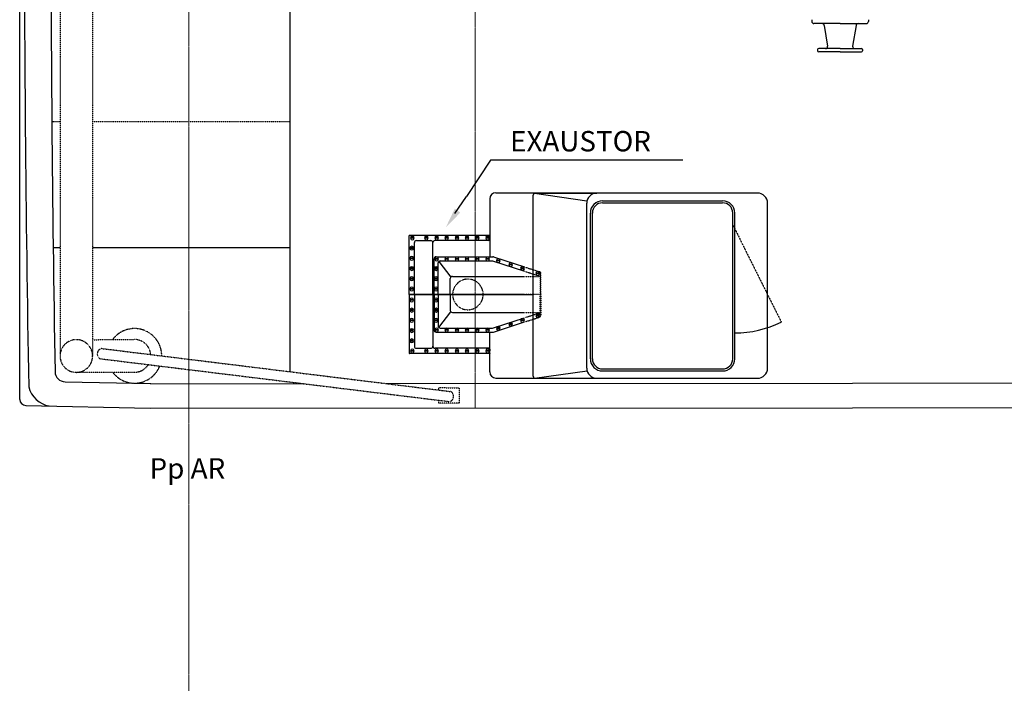
# Model space of a CAD drawing. Extents: x 15882 to 34221, y 29669 to 55166.
# Drawn here: x 16536 to 21365, y 36537 to 39789 of the extents above; entities that cross this region are included whole.
import ezdxf

# ---------------------------------------------------------------- set-up
doc = ezdxf.new("R2010")
doc.units = 0
doc.header["$LTSCALE"] = 0.05
for name, pattern in [('ACAD_ISO02W100', [15, 12, -3]), ('ACAD_ISO03W100', [30, 12, -18]), ('CENTER', [50.8, 31.75, -6.35, 6.35, -6.35]), ('HIDDEN', [0.375, 0.25, -0.125])]:
    doc.linetypes.add(name, pattern=pattern)
doc.layers.get('0').update_dxf_attribs({"linetype": 'CONTINUOUS'})
doc.layers.add('Base', color=1, linetype='CONTINUOUS')
doc.layers.add('基準線', color=1, linetype='CONTINUOUS', lineweight=9)
doc.styles.add('SANSSERIFBOLDOBLIQUE', font='sasbo___.pfb', dxfattribs={"height": 0.05})

msp = doc.modelspace()

# ---------------------------------------------------------------- linework, layer by layer
for p, q in [((16536, 37928.4), (16536, 43106.3)), ((17860.6, 42970.8), (17860.7, 38063.7)), ((18844.8, 39100.7), (18727.2, 38921.8)), ((19788.4, 39100.6), (18844.8, 39100.7)), ((18871.2, 38940.4), (19366.6, 38940.4)), ((19054.7, 38041.7), (19054.7, 38929.6)), ((19060.7, 38938.7), (19318, 38901.1)), ((19064.7, 38939.6), (19366.6, 38939.6)), ((20153.5, 38939.6), (19366.6, 38939.6)), ((18841.2, 38910.4), (18841.2, 38627.1)), ((19316.6, 38081.7), (19316.6, 38889.6)), ((19394.5, 38901.5), (19982.8, 38901.5)), ((19394.5, 38891.5), (19982.8, 38891.5)), ((20203.5, 38081.7), (20203.5, 38889.6)), ((19334.5, 38127.5), (19334.5, 38841.5)), ((19344.5, 38127.5), (19344.5, 38841.5)), ((20032.8, 38127.5), (20032.8, 38841.5)), ((20042.8, 38127.2), (20042.8, 38841.5)), ((18446.1, 38442.5), (18446.1, 38730.7)), ((18842.2, 38731.7), (18447.1, 38731.7)), ((18843, 38731.5), (18843.1, 38731.5)), ((18471.4, 38442.5), (18471.4, 38696.4)), ((18481.4, 38706.4), (18552.1, 38706.4)), ((18562.1, 38442.5), (18562.1, 38696.4)), ((18836.2, 38706.4), (18572.1, 38706.4)), ((16701.3, 38672.4), (16733.8, 38672.4)), ((16893.6, 38672.5), (17861.9, 38673.1)), ((19054.1, 38563.8), (19054.1, 38646.3)), ((18567.8, 38442.5), (18567.8, 38617.1)), ((18577.8, 38627.1), (18856.3, 38627.1)), ((18587.8, 38442.5), (18587.8, 38597.1)), ((18590.8, 38604.2), (18650.4, 38527.2)), ((18597.8, 38607.1), (18854.7, 38607.1)), ((18854.7, 38607.1), (19012, 38556.4)), ((18859.4, 38626.6), (19012, 38577.4)), ((18647.8, 38442.5), (18647.8, 38520.5)), ((18446.1, 38442.5), (18446.1, 38154.3)), ((18446.1, 38442.5), (19054.1, 38442.5)), ((18471.4, 38442.5), (18471.4, 38188.6)), ((18562.1, 38442.5), (18562.1, 38188.6)), ((18567.8, 38442.5), (18567.8, 38267.9)), ((18587.8, 38442.5), (18587.8, 38287.9)), ((18647.8, 38442.5), (18647.8, 38364.5)), ((18967.7, 38442.5), (19012, 38442.5)), ((18967.7, 38442.5), (19012, 38442.5)), ((18590.8, 38280.9), (18650.4, 38357.8)), ((18854.7, 38277.9), (19012, 38328.6)), ((18859.4, 38258.4), (19012, 38307.6)), ((18577.8, 38257.9), (18856.3, 38257.9)), ((18597.8, 38277.9), (18854.7, 38277.9)), ((18841.2, 38062.6), (18841.2, 38257.9)), ((18842.2, 38153.3), (18447.1, 38153.3)), ((18481.4, 38178.6), (18552.1, 38178.6)), ((18836.2, 38178.6), (18572.1, 38178.6)), ((18843, 38153.5), (18843.1, 38153.5)), ((19060.8, 38032.5), (19318.6, 38067.6)), ((19394.5, 38077.5), (19982.8, 38077.5)), ((19394.5, 38067.5), (19982.8, 38067.5)), ((16758.4, 38014.3), (17178.9, 38005.4)), ((17176.3, 38005.4), (17935.3, 38004.4)), ((18334.1, 38006), (20619.3, 38007.1)), ((18871.2, 38032.6), (19366.6, 38032.6)), ((19064.7, 38031.7), (19366.6, 38031.7)), ((19366.6, 38031.7), (20153.5, 38031.7)), ((20619.3, 38007.1), (23284.3, 38012.1)), ((16565.3, 37898.4), (17176.3, 37885.4)), ((17176.3, 37885.4), (20619.4, 37887.1)), ((20619.4, 37887.1), (23284.6, 37892.1))]:
    msp.add_line(p, q)
at = {"color": 3}
for p, q in [((20420.6, 39788.9), (20420.6, 39780.2)), ((20698.1, 39788.9), (20698.1, 39780.2)), ((20559.3, 39770.2), (20430.6, 39770.2)), ((20481.1, 39760.2), (20497.9, 39659.2)), ((20559.3, 39770.2), (20688.1, 39770.2)), ((20637.6, 39760.2), (20620.8, 39659.2)), ((20449.2, 39642.5), (20449.2, 39636.6)), ((20559.3, 39647.5), (20454.2, 39647.5)), ((20559.3, 39647.5), (20664.5, 39647.5)), ((20669.5, 39642.5), (20669.5, 39636.6)), ((20559.3, 39631.6), (20454.2, 39631.6)), ((20559.3, 39631.6), (20664.5, 39631.6))]:
    msp.add_line(p, q, dxfattribs=at)
at = {"color": 0, "linetype": 'ByBlock'}
msp.add_line((18670, 38839.7), (18727.2, 38921.8), dxfattribs=at)
at = {"linetype": 'ACAD_ISO02W100', "ltscale": 0.01}
msp.add_line((20034.5, 38780.5), (20270.8, 38307), dxfattribs=at)
at = {"color": 0, "linetype": 'Continuous'}
for p, q in [((18841.2, 38727.9), (18841.2, 38717.4)), ((18471, 38720.8), (18452.9, 38720.8)), ((18471, 38718.2), (18452.9, 38718.2)), ((18539.2, 38720.8), (18521.2, 38720.8)), ((18539.2, 38718.2), (18521.2, 38718.2)), ((18589.8, 38720.8), (18571.7, 38720.8)), ((18589.8, 38718.2), (18571.7, 38718.2)), ((18639.3, 38720.8), (18621.2, 38720.8)), ((18639.3, 38718.2), (18621.2, 38718.2)), ((18689.9, 38720.8), (18671.8, 38720.8)), ((18689.9, 38718.2), (18671.8, 38718.2)), ((18738.8, 38720.8), (18720.7, 38720.8)), ((18738.8, 38718.2), (18720.7, 38718.2)), ((18789.3, 38720.8), (18771.3, 38720.8)), ((18789.3, 38718.2), (18771.3, 38718.2)), ((18839.3, 38720.8), (18821.3, 38720.8)), ((18839.3, 38718.2), (18821.3, 38718.2)), ((18841.2, 38711.1), (18841.2, 38718.3)), ((18467.8, 38670.8), (18449.7, 38670.8)), ((18467.8, 38668.2), (18449.7, 38668.2)), ((18467.8, 38620.8), (18449.7, 38620.8)), ((18467.8, 38618.2), (18449.7, 38618.2)), ((18589.8, 38617.8), (18571.7, 38617.8)), ((18589.8, 38615.2), (18571.7, 38615.2)), ((18639.3, 38617.8), (18621.2, 38617.8)), ((18639.3, 38615.2), (18621.2, 38615.2)), ((18689.9, 38617.8), (18671.8, 38617.8)), ((18689.9, 38615.2), (18671.8, 38615.2)), ((18738.8, 38617.8), (18720.7, 38617.8)), ((18738.8, 38615.2), (18720.7, 38615.2)), ((18789.3, 38617.8), (18771.3, 38617.8)), ((18789.3, 38615.2), (18771.3, 38615.2)), ((18839.3, 38617.8), (18821.3, 38617.8)), ((18839.3, 38615.2), (18821.3, 38615.2)), ((18891.6, 38609.2), (18873.5, 38609.2)), ((18891.6, 38606.7), (18873.5, 38606.7)), ((18952.9, 38589.7), (18934.8, 38589.7)), ((18952.9, 38587.1), (18934.8, 38587.1)), ((18467.8, 38570.8), (18449.7, 38570.8)), ((18467.8, 38568.2), (18449.7, 38568.2)), ((18586.9, 38570.8), (18568.8, 38570.8)), ((18586.9, 38568.2), (18568.8, 38568.2)), ((19010.8, 38570.9), (18992.7, 38570.9)), ((19010.8, 38568.4), (18992.7, 38568.4)), ((19084.9, 38547.1), (19066.9, 38547.1)), ((19084.9, 38544.6), (19066.9, 38544.6)), ((18467.8, 38520.8), (18449.7, 38520.8)), ((18467.8, 38518.2), (18449.7, 38518.2)), ((18586.9, 38520.8), (18568.8, 38520.8)), ((18586.9, 38518.2), (18568.8, 38518.2)), ((18467.8, 38470.8), (18449.7, 38470.8)), ((18467.8, 38468.2), (18449.7, 38468.2)), ((18586.9, 38470.8), (18568.8, 38470.8)), ((18586.9, 38468.2), (18568.8, 38468.2)), ((18467.8, 38416.8), (18449.7, 38416.8)), ((18467.8, 38414.3), (18449.7, 38414.3)), ((18586.9, 38416.8), (18568.8, 38416.8)), ((18586.9, 38414.3), (18568.8, 38414.3)), ((18467.8, 38366.8), (18449.7, 38366.8)), ((18467.8, 38364.3), (18449.7, 38364.3)), ((18586.9, 38366.8), (18568.8, 38366.8)), ((18586.9, 38364.3), (18568.8, 38364.3)), ((19084.9, 38340.5), (19066.9, 38340.5)), ((18467.8, 38316.8), (18449.7, 38316.8)), ((18467.8, 38314.3), (18449.7, 38314.3)), ((18586.9, 38316.8), (18568.8, 38316.8)), ((18586.9, 38314.3), (18568.8, 38314.3)), ((18952.9, 38297.9), (18934.8, 38297.9)), ((18952.9, 38295.4), (18934.8, 38295.4)), ((19010.8, 38316.6), (18992.7, 38316.6)), ((19010.8, 38314.1), (18992.7, 38314.1)), ((19084.9, 38337.9), (19066.9, 38337.9)), ((18467.8, 38266.8), (18449.7, 38266.8)), ((18467.8, 38264.3), (18449.7, 38264.3)), ((18589.8, 38269.8), (18571.7, 38269.8)), ((18589.8, 38267.3), (18571.7, 38267.3)), ((18639.3, 38269.8), (18621.2, 38269.8)), ((18639.3, 38267.3), (18621.2, 38267.3)), ((18689.9, 38269.8), (18671.8, 38269.8)), ((18689.9, 38267.3), (18671.8, 38267.3)), ((18738.8, 38269.8), (18720.7, 38269.8)), ((18738.8, 38267.3), (18720.7, 38267.3)), ((18789.3, 38269.8), (18771.3, 38269.8)), ((18789.3, 38267.3), (18771.3, 38267.3)), ((18839.3, 38269.8), (18821.3, 38269.8)), ((18839.3, 38267.3), (18821.3, 38267.3)), ((18891.6, 38278.3), (18873.5, 38278.3)), ((18891.6, 38275.8), (18873.5, 38275.8)), ((18467.8, 38216.8), (18449.7, 38216.8)), ((18467.8, 38214.3), (18449.7, 38214.3)), ((18471, 38166.8), (18452.9, 38166.8)), ((18471, 38164.3), (18452.9, 38164.3)), ((18539.2, 38166.8), (18521.2, 38166.8)), ((18539.2, 38164.3), (18521.2, 38164.3)), ((18589.8, 38166.8), (18571.7, 38166.8)), ((18589.8, 38164.3), (18571.7, 38164.3)), ((18639.3, 38166.8), (18621.2, 38166.8)), ((18639.3, 38164.3), (18621.2, 38164.3)), ((18689.9, 38166.8), (18671.8, 38166.8)), ((18689.9, 38164.3), (18671.8, 38164.3)), ((18738.8, 38166.8), (18720.7, 38166.8)), ((18738.8, 38164.3), (18720.7, 38164.3)), ((18789.3, 38166.8), (18771.3, 38166.8)), ((18789.3, 38164.3), (18771.3, 38164.3)), ((18839.3, 38166.8), (18821.3, 38166.8)), ((18839.3, 38164.3), (18821.3, 38164.3)), ((18841.2, 38173.9), (18841.2, 38166.7)), ((18841.2, 38157.1), (18841.2, 38167.6))]:
    msp.add_line(p, q, dxfattribs=at)
at = {"linetype": 'ACAD_ISO03W100', "ltscale": 0.001}
for p, q in [((19014.5, 38576.6), (19085.2, 38553.7)), ((19014.5, 38555.5), (19088.4, 38531.7)), ((19088.4, 38545.5), (19088.4, 38442.5)), ((19092.2, 38442.5), (19092.2, 38544.2)), ((19014.5, 38530.5), (19088.4, 38530.5)), ((19092.2, 38442.5), (19014.5, 38442.5)), ((19088.4, 38339.6), (19088.4, 38442.5)), ((19092.2, 38442.5), (19092.2, 38340.8)), ((19014.5, 38354.5), (19088.4, 38354.5)), ((19014.5, 38329.5), (19088.4, 38353.3)), ((19014.5, 38308.5), (19085.2, 38331.3))]:
    msp.add_line(p, q, dxfattribs=at)
at = {"linetype": 'Continuous', "ltscale": 0.001}
for p, q in [((18657.8, 38530.5), (19012, 38530.5)), ((19012, 38442.5), (18446.1, 38442.5)), ((18657.8, 38354.5), (19012, 38354.5))]:
    msp.add_line(p, q, dxfattribs=at)
for centre, radius, start, end in [((140010.6, 40289.4), 123451.5, 179.894001, 181.067471), ((140010.9, 40289.9), 123321.5, 179.894398, 181.034478), ((18871.2, 38910.4), 30, 90, 180), ((19064.7, 38929.6), 10, 90, 180), ((19366.6, 38889.6), 50, 90, 180), ((20153.5, 38889.6), 50, 360, 90), ((19394.5, 38841.5), 60, 90, 180), ((19394.5, 38841.5), 50, 90, 180), ((19982.8, 38841.5), 60, 360, 90), ((19982.8, 38841.5), 50, 360, 90), ((18447.1, 38730.7), 1, 90, 180), ((18842.2, 38730.7), 1, 90, 180), ((18481.4, 38696.4), 10, 90, 180), ((18552.1, 38696.4), 10, 0, 90), ((18572.1, 38696.4), 10, 90, 180), ((18836.2, 38711.4), 5, 270, 0), ((18577.8, 38617.1), 10, 90, 180), ((18597.8, 38597.1), 10, 90, 180), ((18856.3, 38617.1), 10, 72.1156, 90), ((18657.8, 38520.5), 10, 90, 180), ((18657.8, 38364.5), 10, 180, 270), ((20040.8, 38775.8), 522.2, 270.2173, 296.1421), ((18577.8, 38267.9), 10, 180, 270), ((18597.8, 38287.9), 10, 180, 270), ((18856.3, 38267.9), 10, 270, 287.8844), ((18447.1, 38154.3), 1, 180, 270), ((18481.4, 38188.6), 10, 180, 270), ((18552.1, 38188.6), 10, 270, 0), ((18572.1, 38188.6), 10, 180, 270), ((18836.2, 38173.6), 5, 0, 90), ((18842.2, 38154.3), 1, 180, 270), ((19394.5, 38127.5), 60, 180, 270), ((19394.5, 38127.5), 50, 180, 270), ((19982.8, 38127.5), 50, 270, 360), ((19982.8, 38127.5), 60, 270, 360), ((16759.5, 38064.3), 50, 181.0345, 268.7768), ((18871.2, 38062.6), 30, 180, 270), ((19366.6, 38081.7), 50, 180, 270), ((20153.5, 38081.7), 50, 270, 360), ((19064.7, 38041.7), 10, 180, 270), ((16704.3, 38021.6), 127.8, 194.5204, 259.3522), ((16566, 37928.4), 30, 180, 268.7768)]:
    msp.add_arc(centre, radius, start, end)
at = {"color": 3}
for centre, radius, start, end in [((20430.6, 39780.2), 10, 180, 270), ((20471.1, 39760.2), 10, 0, 90), ((20647.6, 39760.2), 10, 90, 180), ((20688.1, 39780.2), 10, 270, 0), ((20454.2, 39642.5), 5, 90, 180), ((20488, 39657.5), 10, 270, 9.4406), ((20630.7, 39657.5), 10, 170.5594, 270), ((20664.5, 39642.5), 5, 360, 90), ((20454.2, 39636.6), 5, 180, 270), ((20664.5, 39636.6), 5, 270, 0)]:
    msp.add_arc(centre, radius, start, end, dxfattribs=at)
at = {"color": 0, "linetype": 'Continuous'}
for centre, radius, start, end in [((18462, 38719.5), 9.14, 8.0478, 171.9522), ((18530.2, 38719.5), 9.14, 8.0478, 171.9522), ((18580.8, 38719.5), 9.14, 8.0478, 171.9522), ((18630.2, 38719.5), 9.14, 8.0478, 171.9522), ((18680.8, 38719.5), 9.14, 8.0478, 171.9522), ((18729.7, 38719.5), 9.14, 8.0478, 171.9522), ((18780.3, 38719.5), 9.14, 8.0478, 171.9522), ((18830.3, 38719.5), 9.14, 8.0478, 171.9522), ((18458.8, 38669.5), 9.14, 8.0478, 171.9522), ((18462, 38719.5), 9.14, 188.0478, 351.9522), ((18462, 38719.5), 7.22, 169.7924, 190.2076), ((18462, 38719.5), 7.22, 349.7924, 10.2076), ((18530.2, 38719.5), 9.14, 188.0478, 351.9522), ((18530.2, 38719.5), 7.22, 169.7924, 190.2076), ((18530.2, 38719.5), 7.22, 349.7924, 10.2076), ((18580.8, 38719.5), 9.14, 188.0478, 351.9522), ((18580.8, 38719.5), 7.22, 169.7924, 190.2076), ((18580.8, 38719.5), 7.22, 349.7924, 10.2076), ((18630.2, 38719.5), 9.14, 188.0478, 351.9522), ((18630.2, 38719.5), 7.22, 169.7924, 190.2076), ((18630.2, 38719.5), 7.22, 349.7924, 10.2076), ((18680.8, 38719.5), 9.14, 188.0478, 351.9522), ((18680.8, 38719.5), 7.22, 169.7924, 190.2076), ((18680.8, 38719.5), 7.22, 349.7924, 10.2076), ((18729.7, 38719.5), 9.14, 188.0478, 351.9522), ((18729.7, 38719.5), 7.22, 169.7924, 190.2076), ((18729.7, 38719.5), 7.22, 349.7924, 10.2076), ((18780.3, 38719.5), 9.14, 188.0478, 351.9522), ((18780.3, 38719.5), 7.22, 169.7924, 190.2076), ((18780.3, 38719.5), 7.22, 349.7924, 10.2076), ((18830.3, 38719.5), 9.14, 188.0478, 351.9522), ((18830.3, 38719.5), 7.22, 169.7924, 190.2076), ((18830.3, 38719.5), 7.22, 349.7924, 10.2076), ((18458.8, 38669.5), 9.14, 188.0478, 351.9522), ((18458.8, 38619.5), 9.14, 8.0478, 171.9522), ((18458.8, 38669.5), 7.22, 169.7924, 190.2076), ((18458.8, 38669.5), 7.22, 349.7924, 10.2076), ((18458.8, 38619.5), 9.14, 188.0478, 351.9522), ((18458.8, 38619.5), 7.22, 169.7924, 190.2076), ((18458.8, 38619.5), 7.22, 349.7924, 10.2076), ((18580.8, 38616.5), 9.14, 8.0478, 171.9522), ((18580.8, 38616.5), 9.14, 188.0478, 351.9522), ((18580.8, 38616.5), 7.22, 169.7924, 190.2076), ((18580.8, 38616.5), 7.22, 349.7924, 10.2076), ((18630.2, 38616.5), 9.14, 8.0478, 171.9522), ((18630.2, 38616.5), 9.14, 188.0478, 351.9522), ((18630.2, 38616.5), 7.22, 169.7924, 190.2076), ((18630.2, 38616.5), 7.22, 349.7924, 10.2076), ((18680.8, 38616.5), 9.14, 8.0478, 171.9522), ((18680.8, 38616.5), 9.14, 188.0478, 351.9522), ((18680.8, 38616.5), 7.22, 169.7924, 190.2076), ((18680.8, 38616.5), 7.22, 349.7924, 10.2076), ((18729.7, 38616.5), 9.14, 8.0478, 171.9522), ((18729.7, 38616.5), 9.14, 188.0478, 351.9522), ((18729.7, 38616.5), 7.22, 169.7924, 190.2076), ((18729.7, 38616.5), 7.22, 349.7924, 10.2076), ((18780.3, 38616.5), 9.14, 8.0478, 171.9522), ((18780.3, 38616.5), 9.14, 188.0478, 351.9522), ((18780.3, 38616.5), 7.22, 169.7924, 190.2076), ((18780.3, 38616.5), 7.22, 349.7924, 10.2076), ((18830.3, 38616.5), 9.14, 8.0478, 171.9522), ((18830.3, 38616.5), 9.14, 188.0478, 351.9522), ((18830.3, 38616.5), 7.22, 169.7924, 190.2076), ((18830.3, 38616.5), 7.22, 349.7924, 10.2076), ((18882.5, 38608), 9.14, 8.0478, 171.9522), ((18882.5, 38608), 9.14, 188.0478, 351.9522), ((18882.5, 38608), 7.22, 169.7924, 190.2076), ((18882.5, 38608), 7.22, 349.7924, 10.2076), ((18943.9, 38588.4), 9.14, 8.0478, 171.9522), ((18943.9, 38588.4), 9.14, 188.0478, 351.9522), ((18943.9, 38588.4), 7.22, 169.7924, 190.2076), ((18943.9, 38588.4), 7.22, 349.7924, 10.2076), ((18458.8, 38569.5), 9.14, 8.0478, 171.9522), ((18458.8, 38569.5), 9.14, 188.0478, 351.9522), ((18458.8, 38569.5), 7.22, 169.7924, 190.2076), ((18458.8, 38569.5), 7.22, 349.7924, 10.2076), ((18577.8, 38569.5), 9.14, 8.0478, 171.9522), ((18577.8, 38569.5), 9.14, 188.0478, 351.9522), ((18577.8, 38569.5), 7.22, 169.7924, 190.2076), ((18577.8, 38569.5), 7.22, 349.7924, 10.2076), ((19001.8, 38569.7), 9.14, 8.0478, 171.9522), ((19001.8, 38569.7), 9.14, 188.0478, 351.9522), ((19001.8, 38569.7), 7.22, 169.7924, 190.2076), ((19001.8, 38569.7), 7.22, 349.7924, 10.2076), ((19075.9, 38545.8), 9.14, 8.0478, 171.9522), ((19075.9, 38545.8), 9.14, 188.0478, 351.9522), ((19075.9, 38545.8), 7.22, 169.7924, 190.2076), ((19075.9, 38545.8), 7.22, 349.7924, 10.2076), ((18458.8, 38519.5), 9.14, 8.0478, 171.9522), ((18458.8, 38519.5), 9.14, 188.0478, 351.9522), ((18458.8, 38519.5), 7.22, 169.7924, 190.2076), ((18458.8, 38519.5), 7.22, 349.7924, 10.2076), ((18577.8, 38519.5), 9.14, 8.0478, 171.9522), ((18577.8, 38519.5), 9.14, 188.0478, 351.9522), ((18577.8, 38519.5), 7.22, 169.7924, 190.2076), ((18577.8, 38519.5), 7.22, 349.7924, 10.2076), ((18458.8, 38469.5), 9.14, 8.0478, 171.9522), ((18458.8, 38469.5), 9.14, 188.0478, 351.9522), ((18458.8, 38469.5), 7.22, 169.7924, 190.2076), ((18458.8, 38469.5), 7.22, 349.7924, 10.2076), ((18577.8, 38469.5), 9.14, 8.0478, 171.9522), ((18577.8, 38469.5), 9.14, 188.0478, 351.9522), ((18577.8, 38469.5), 7.22, 169.7924, 190.2076), ((18577.8, 38469.5), 7.22, 349.7924, 10.2076), ((18458.8, 38415.5), 9.14, 8.0478, 171.9522), ((18458.8, 38415.5), 9.14, 188.0478, 351.9522), ((18458.8, 38415.5), 7.22, 169.7924, 190.2076), ((18458.8, 38415.5), 7.22, 349.7924, 10.2076), ((18577.8, 38415.5), 9.14, 8.0478, 171.9522), ((18577.8, 38415.5), 9.14, 188.0478, 351.9522), ((18577.8, 38415.5), 7.22, 169.7924, 190.2076), ((18577.8, 38415.5), 7.22, 349.7924, 10.2076), ((18458.8, 38365.5), 9.14, 8.0478, 171.9522), ((18458.8, 38365.5), 9.14, 188.0478, 351.9522), ((18458.8, 38365.5), 7.22, 169.7924, 190.2076), ((18458.8, 38365.5), 7.22, 349.7924, 10.2076), ((18577.8, 38365.5), 9.14, 8.0478, 171.9522), ((18577.8, 38365.5), 9.14, 188.0478, 351.9522), ((18577.8, 38365.5), 7.22, 169.7924, 190.2076), ((18577.8, 38365.5), 7.22, 349.7924, 10.2076), ((19075.9, 38339.2), 9.14, 8.0478, 171.9522), ((19075.9, 38339.2), 7.22, 169.7924, 190.2076), ((19075.9, 38339.2), 7.22, 349.7924, 10.2076), ((18458.8, 38315.5), 9.14, 8.0478, 171.9522), ((18458.8, 38315.5), 9.14, 188.0478, 351.9522), ((18458.8, 38315.5), 7.22, 169.7924, 190.2076), ((18458.8, 38315.5), 7.22, 349.7924, 10.2076), ((18577.8, 38315.5), 9.14, 8.0478, 171.9522), ((18577.8, 38315.5), 9.14, 188.0478, 351.9522), ((18577.8, 38315.5), 7.22, 169.7924, 190.2076), ((18577.8, 38315.5), 7.22, 349.7924, 10.2076), ((18943.9, 38296.6), 9.14, 8.0478, 171.9522), ((18943.9, 38296.6), 9.14, 188.0478, 351.9522), ((18943.9, 38296.6), 7.22, 169.7924, 190.2076), ((18943.9, 38296.6), 7.22, 349.7924, 10.2076), ((19001.8, 38315.4), 9.14, 8.0478, 171.9522), ((19001.8, 38315.4), 9.14, 188.0478, 351.9522), ((19001.8, 38315.4), 7.22, 169.7924, 190.2076), ((19001.8, 38315.4), 7.22, 349.7924, 10.2076), ((19075.9, 38339.2), 9.14, 188.0478, 351.9522), ((18458.8, 38265.5), 9.14, 8.0478, 171.9522), ((18458.8, 38265.5), 9.14, 188.0478, 351.9522), ((18458.8, 38265.5), 7.22, 169.7924, 190.2076), ((18458.8, 38265.5), 7.22, 349.7924, 10.2076), ((18580.8, 38268.5), 9.14, 8.0478, 171.9522), ((18580.8, 38268.5), 9.14, 188.0478, 351.9522), ((18580.8, 38268.5), 7.22, 169.7924, 190.2076), ((18580.8, 38268.5), 7.22, 349.7924, 10.2076), ((18630.2, 38268.5), 9.14, 8.0478, 171.9522), ((18630.2, 38268.5), 9.14, 188.0478, 351.9522), ((18630.2, 38268.5), 7.22, 169.7924, 190.2076), ((18630.2, 38268.5), 7.22, 349.7924, 10.2076), ((18680.8, 38268.5), 9.14, 8.0478, 171.9522), ((18680.8, 38268.5), 9.14, 188.0478, 351.9522), ((18680.8, 38268.5), 7.22, 169.7924, 190.2076), ((18680.8, 38268.5), 7.22, 349.7924, 10.2076), ((18729.7, 38268.5), 9.14, 8.0478, 171.9522), ((18729.7, 38268.5), 9.14, 188.0478, 351.9522), ((18729.7, 38268.5), 7.22, 169.7924, 190.2076), ((18729.7, 38268.5), 7.22, 349.7924, 10.2076), ((18780.3, 38268.5), 9.14, 8.0478, 171.9522), ((18780.3, 38268.5), 9.14, 188.0478, 351.9522), ((18780.3, 38268.5), 7.22, 169.7924, 190.2076), ((18780.3, 38268.5), 7.22, 349.7924, 10.2076), ((18830.3, 38268.5), 9.14, 8.0478, 171.9522), ((18830.3, 38268.5), 9.14, 188.0478, 351.9522), ((18830.3, 38268.5), 7.22, 169.7924, 190.2076), ((18830.3, 38268.5), 7.22, 349.7924, 10.2076), ((18882.5, 38277.1), 9.14, 8.0478, 171.9522), ((18882.5, 38277.1), 9.14, 188.0478, 351.9522), ((18882.5, 38277.1), 7.22, 169.7924, 190.2076), ((18882.5, 38277.1), 7.22, 349.7924, 10.2076), ((18458.8, 38215.5), 9.14, 8.0478, 171.9522), ((18458.8, 38215.5), 9.14, 188.0478, 351.9522), ((18458.8, 38215.5), 7.22, 169.7924, 190.2076), ((18458.8, 38215.5), 7.22, 349.7924, 10.2076), ((18462, 38165.5), 9.14, 8.0478, 171.9522), ((18462, 38165.5), 9.14, 188.0478, 351.9522), ((18462, 38165.5), 7.22, 169.7924, 190.2076), ((18462, 38165.5), 7.22, 349.7924, 10.2076), ((18530.2, 38165.5), 9.14, 8.0478, 171.9522), ((18530.2, 38165.5), 9.14, 188.0478, 351.9522), ((18530.2, 38165.5), 7.22, 169.7924, 190.2076), ((18530.2, 38165.5), 7.22, 349.7924, 10.2076), ((18580.8, 38165.5), 9.14, 8.0478, 171.9522), ((18580.8, 38165.5), 9.14, 188.0478, 351.9522), ((18580.8, 38165.5), 7.22, 169.7924, 190.2076), ((18580.8, 38165.5), 7.22, 349.7924, 10.2076), ((18630.2, 38165.5), 9.14, 8.0478, 171.9522), ((18630.2, 38165.5), 9.14, 188.0478, 351.9522), ((18630.2, 38165.5), 7.22, 169.7924, 190.2076), ((18630.2, 38165.5), 7.22, 349.7924, 10.2076), ((18680.8, 38165.5), 9.14, 8.0478, 171.9522), ((18680.8, 38165.5), 9.14, 188.0478, 351.9522), ((18680.8, 38165.5), 7.22, 169.7924, 190.2076), ((18680.8, 38165.5), 7.22, 349.7924, 10.2076), ((18729.7, 38165.5), 9.14, 8.0478, 171.9522), ((18729.7, 38165.5), 9.14, 188.0478, 351.9522), ((18729.7, 38165.5), 7.22, 169.7924, 190.2076), ((18729.7, 38165.5), 7.22, 349.7924, 10.2076), ((18780.3, 38165.5), 9.14, 8.0478, 171.9522), ((18780.3, 38165.5), 9.14, 188.0478, 351.9522), ((18780.3, 38165.5), 7.22, 169.7924, 190.2076), ((18780.3, 38165.5), 7.22, 349.7924, 10.2076), ((18830.3, 38165.5), 9.14, 8.0478, 171.9522), ((18830.3, 38165.5), 9.14, 188.0478, 351.9522), ((18830.3, 38165.5), 7.22, 169.7924, 190.2076), ((18830.3, 38165.5), 7.22, 349.7924, 10.2076)]:
    msp.add_arc(centre, radius, start, end, dxfattribs=at)
at = {"linetype": 'ACAD_ISO03W100', "ltscale": 0.001}
for centre, radius, start, end in [((19078.4, 38545.5), 10, 0, 72.1156), ((19082.2, 38544.2), 10, 0, 72.1156), ((18734, 38442.5), 75, 0, 180), ((18734, 38442.5), 75, 180, 0), ((19078.4, 38339.6), 10, 287.8844, 360), ((19082.2, 38340.8), 10, 287.8844, 0)]:
    msp.add_arc(centre, radius, start, end, dxfattribs=at)
at = {"color": 0, "linetype": 'ByBlock'}
msp.add_solid([(18696.8, 38843.5), (18669.6, 38862.6), (18625.7, 38771.2)], dxfattribs=at)
at = {"layer": 'Base', "color": 0, "linetype": 'HIDDEN'}
for p, q in [((16733.8, 42894.5), (16733.8, 38140.7)), ((16893.8, 42894.5), (16893.6, 38140.8)), ((16733.8, 39288.6), (16693.5, 39288.6)), ((16893.6, 39290.2), (17860.7, 39290.3)), ((16893.6, 38220.8), (17098.8, 38221.5)), ((16939, 38177.6), (18648.9, 37966.9)), ((16931, 38127.5), (18645.2, 37917.4)), ((16813.9, 38060.8), (17099.2, 38061.5))]:
    msp.add_line(p, q, dxfattribs=at)
msp.add_lwpolyline([(18592, 37973.9), (18592, 37985.7), (18691.1, 37985.6), (18691.1, 37910.3), (18592, 37910.3), (18592, 37923.9)], dxfattribs=at)
for centre, radius, start, end in [((17099, 38141.5), 133.8, 0.0722, 143.3993), ((16813.8, 38140.8), 80, 90.1269, 270.1269), ((16813.6, 38140.8), 80, 270, 90), ((17099, 38141.5), 80, 4.886, 90.1269), ((16943.2, 38151.2), 26.7, 99.1352, 242.8539), ((17099, 38141.5), 80, 270.1269, 327.6335), ((17099, 38141.5), 133.8, 216.8545, 338.1614), ((18636.8, 37942.9), 26.9, 288.3468, 63.2371)]:
    msp.add_arc(centre, radius, start, end, dxfattribs=at)
at = {"layer": '基準線', "linetype": 'CENTER', "ltscale": 5}
for p, q in [((17365.3, 38110.6, 8010.1), (17365.3, 45069.1, 8010.1)), ((18770.3, 37886.2), (18767.7, 43148.6)), ((17365.3, 36794.8, 8010.1), (17365.3, 38110.6, 8010.1)), ((17365.3, 29789.5, 8010.1), (17365.3, 36794.8, 8010.1))]:
    msp.add_line(p, q, dxfattribs=at)

# ---------------------------------------------------------------- texts
at = {"color": 7, "style": 'SANSSERIFBOLDOBLIQUE'}
for s, p in [('EXAUSTOR', (18940.9, 39143.5)), ('Pp AR', (17172.9, 37540, 8010.1))]:
    msp.add_text(s, height=100, dxfattribs=at).set_placement(p)

doc.saveas('drawing.dxf')
